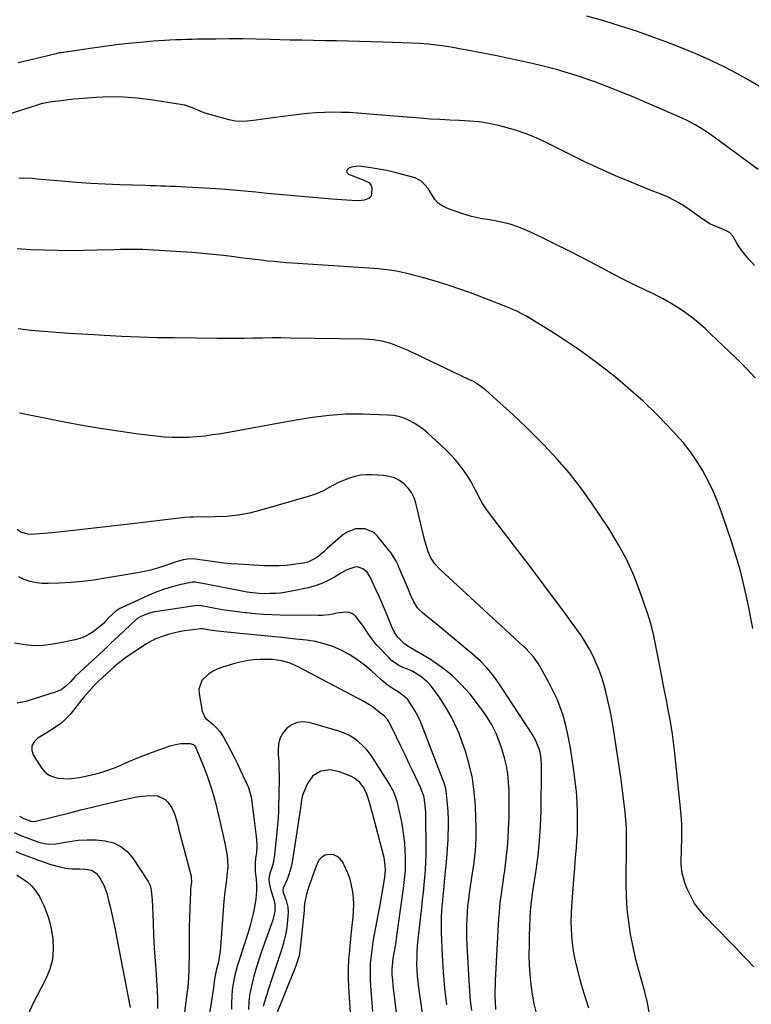
# Model space of a CAD drawing. Units: inches. Extents: x 1942544 to 1947846, y 437634 to 442962.
# Drawn here: x 1947142 to 1947514, y 441131 to 441631 of the extents above; entities that cross this region are included whole.
import ezdxf

# ---------------------------------------------------------------- set-up
doc = ezdxf.new("R2010")
doc.units = ezdxf.units.IN
doc.header["$MEASUREMENT"] = 0
doc.layers.add('7', color=7, linetype='Continuous')
doc.layers.add('8', color=7, linetype='Continuous')

msp = doc.modelspace()

# ---------------------------------------------------------------- linework, layer by layer
at = {"layer": '7', "color": 18}
for points in [[(1947517.88, 441555.06, 1778), (1947496.12, 441571.15, 1778), (1947492.09, 441574, 1778), (1947490.03, 441575.34, 1778), (1947485.82, 441577.9, 1778), (1947481.46, 441580.17, 1778), (1947479.23, 441581.2, 1778), (1947460.06, 441589.56, 1778), (1947453.72, 441592.26, 1778), (1947447.36, 441594.88, 1778), (1947440.94, 441597.38, 1778), (1947434.5, 441599.8, 1778), (1947433.6, 441600.12, 1778), (1947427.55, 441602.22, 1778), (1947421.46, 441604.18, 1778), (1947415.3, 441605.94, 1778), (1947409.11, 441607.57, 1778), (1947402.87, 441609.05, 1778), (1947396.62, 441610.47, 1778), (1947390.35, 441611.81, 1778), (1947384.07, 441613.08, 1778), (1947375.01, 441614.85, 1778), (1947370.86, 441615.64, 1778), (1947366.71, 441616.4, 1778), (1947362.54, 441617.1, 1778), (1947358.37, 441617.77, 1778), (1947354.19, 441618.35, 1778), (1947350, 441618.83, 1778), (1947345.8, 441619.15, 1778), (1947341.58, 441619.38, 1778), (1947326.88, 441619.92, 1778), (1947320.99, 441620.11, 1778), (1947315.11, 441620.28, 1778), (1947309.22, 441620.4, 1778), (1947303.33, 441620.5, 1778), (1947297.44, 441620.58, 1778), (1947291.55, 441620.69, 1778), (1947285.66, 441620.82, 1778), (1947279.77, 441620.98, 1778), (1947269.35, 441621.27, 1778), (1947262.49, 441621.43, 1778), (1947255.63, 441621.52, 1778), (1947248.76, 441621.53, 1778), (1947241.9, 441621.48, 1778), (1947232.65, 441621.35, 1778), (1947229.83, 441621.3, 1778), (1947227.01, 441621.24, 1778), (1947224.19, 441621.15, 1778), (1947221.37, 441621.05, 1778), (1947218.55, 441620.92, 1778), (1947215.73, 441620.76, 1778), (1947212.92, 441620.56, 1778), (1947210.1, 441620.33, 1778), (1947203.52, 441619.75, 1778), (1947197.42, 441619.16, 1778), (1947191.34, 441618.5, 1778), (1947185.26, 441617.74, 1778), (1947179.19, 441616.9, 1778), (1947163.15, 441614.54, 1778), (1947162.83, 441614.49, 1778), (1947162.19, 441614.38, 1778), (1947160.94, 441614.1, 1778), (1947160.62, 441614.03, 1778), (1947147.93, 441610.95, 1778), (1947141.26, 441609.44, 1778)], [(1947516.02, 441506.28, 1776), (1947513.43, 441509.15, 1776), (1947511.21, 441511.72, 1776), (1947509.85, 441513.41, 1776), (1947507.4, 441516.98, 1776), (1947505.18, 441521.01, 1776), (1947503.35, 441523.07, 1776), (1947499.04, 441525.09, 1776), (1947495.18, 441526.66, 1776), (1947493.37, 441527.55, 1776), (1947489.94, 441529.68, 1776), (1947482.11, 441535.25, 1776), (1947478.78, 441537.44, 1776), (1947475.34, 441539.44, 1776), (1947471.77, 441541.17, 1776), (1947468.09, 441542.73, 1776), (1947464.36, 441544.17, 1776), (1947460.63, 441545.63, 1776), (1947456.92, 441547.14, 1776), (1947453.22, 441548.68, 1776), (1947445.38, 441551.98, 1776), (1947437.81, 441555.29, 1776), (1947430.3, 441558.72, 1776), (1947422.88, 441562.34, 1776), (1947415.53, 441566.08, 1776), (1947411.8, 441568.04, 1776), (1947406.11, 441570.76, 1776), (1947400.32, 441573.18, 1776), (1947394.37, 441575.17, 1776), (1947388.3, 441576.87, 1776), (1947385.76, 441577.48, 1776), (1947380.86, 441578.49, 1776), (1947375.93, 441579.3, 1776), (1947370.97, 441579.79, 1776), (1947365.97, 441580.08, 1776), (1947360.96, 441580.26, 1776), (1947355.95, 441580.49, 1776), (1947350.94, 441580.8, 1776), (1947345.94, 441581.18, 1776), (1947330.45, 441582.47, 1776), (1947326.33, 441582.81, 1776), (1947322.21, 441583.14, 1776), (1947318.09, 441583.47, 1776), (1947313.98, 441583.8, 1776), (1947309.86, 441584.05, 1776), (1947305.73, 441584.2, 1776), (1947301.61, 441584.21, 1776), (1947297.15, 441584.11, 1776), (1947292.86, 441583.88, 1776), (1947288.57, 441583.57, 1776), (1947284.3, 441583.14, 1776), (1947280.04, 441582.62, 1776), (1947267.05, 441580.87, 1776), (1947264.74, 441580.56, 1776), (1947262.42, 441580.26, 1776), (1947257.79, 441579.7, 1776), (1947253.19, 441579.6, 1776), (1947250.92, 441579.9, 1776), (1947248.65, 441580.37, 1776), (1947240, 441582.68, 1776), (1947235.95, 441583.98, 1776), (1947233.98, 441584.78, 1776), (1947230.1, 441586.5, 1776), (1947226.07, 441587.77, 1776), (1947223.99, 441588.2, 1776), (1947208.87, 441590.6, 1776), (1947201.92, 441591.46, 1776), (1947194.97, 441591.99, 1776), (1947187.99, 441592.03, 1776), (1947181, 441591.74, 1776), (1947172.23, 441591.08, 1776), (1947169.61, 441590.85, 1776), (1947167, 441590.6, 1776), (1947164.4, 441590.29, 1776), (1947161.8, 441589.96, 1776), (1947158.51, 441589.5, 1776), (1947153.78, 441588.64, 1776), (1947151.92, 441588.15, 1776), (1947151, 441587.88, 1776), (1947136.1, 441583.15, 1776)], [(1947516.36, 441449.24, 1774), (1947511.61, 441454.29, 1774), (1947506.71, 441459.19, 1774), (1947493.72, 441471.66, 1774), (1947491.05, 441474.13, 1774), (1947488.33, 441476.52, 1774), (1947485.52, 441478.82, 1774), (1947482.65, 441481.05, 1774), (1947479.64, 441483.2, 1774), (1947476.68, 441485.18, 1774), (1947473.65, 441487.02, 1774), (1947469.54, 441489.31, 1774), (1947466.89, 441490.7, 1774), (1947464.22, 441492.04, 1774), (1947461.53, 441493.33, 1774), (1947458.82, 441494.58, 1774), (1947456.1, 441495.83, 1774), (1947453.41, 441497.11, 1774), (1947450.74, 441498.45, 1774), (1947448.09, 441499.83, 1774), (1947435.29, 441506.66, 1774), (1947428.23, 441510.37, 1774), (1947421.14, 441514.01, 1774), (1947414, 441517.57, 1774), (1947406.83, 441521.06, 1774), (1947401.76, 441523.49, 1774), (1947397.03, 441525.49, 1774), (1947392.21, 441527.19, 1774), (1947387.25, 441528.43, 1774), (1947382.2, 441529.36, 1774), (1947381.23, 441529.49, 1774), (1947376.64, 441530.28, 1774), (1947372.09, 441531.27, 1774), (1947367.63, 441532.57, 1774), (1947363.22, 441534.07, 1774), (1947359.47, 441535.49, 1774), (1947357.17, 441536.66, 1774), (1947355.1, 441538.1, 1774), (1947353.4, 441539.95, 1774), (1947351.93, 441542.07, 1774), (1947349.97, 441545.53, 1774), (1947346.84, 441548.96, 1774), (1947343.31, 441550.85, 1774), (1947336.98, 441552.61, 1774), (1947332.95, 441553.64, 1774), (1947328.91, 441554.57, 1774), (1947324.83, 441555.35, 1774), (1947320.73, 441556.03, 1774), (1947316.01, 441556.71, 1774), (1947314.28, 441556.8, 1774), (1947310.93, 441556.28, 1774), (1947309.32, 441555.67, 1774), (1947308.69, 441554.93, 1774), (1947308.44, 441554.2, 1774), (1947308.75, 441553.5, 1774), (1947309.43, 441552.81, 1774), (1947311.37, 441552.04, 1774), (1947313.69, 441551.13, 1774), (1947316.01, 441550.24, 1774), (1947319.76, 441548.46, 1774), (1947320.83, 441547.35, 1774), (1947321.39, 441545.92, 1774), (1947321.22, 441542.06, 1774), (1947320.69, 441541.08, 1774), (1947319.83, 441540.37, 1774), (1947317.45, 441539.55, 1774), (1947314.81, 441539.27, 1774), (1947311.08, 441539.39, 1774), (1947308.55, 441539.53, 1774), (1947306.01, 441539.69, 1774), (1947303.48, 441539.87, 1774), (1947300.95, 441540.08, 1774), (1947279.72, 441541.93, 1774), (1947273.91, 441542.45, 1774), (1947268.1, 441542.98, 1774), (1947262.3, 441543.54, 1774), (1947256.5, 441544.12, 1774), (1947250.69, 441544.66, 1774), (1947244.88, 441545.14, 1774), (1947239.07, 441545.53, 1774), (1947233.25, 441545.87, 1774), (1947226.64, 441546.19, 1774), (1947224.06, 441546.32, 1774), (1947221.48, 441546.43, 1774), (1947218.9, 441546.53, 1774), (1947216.32, 441546.62, 1774), (1947213.74, 441546.7, 1774), (1947211.17, 441546.78, 1774), (1947208.59, 441546.86, 1774), (1947206.01, 441546.94, 1774), (1947193.1, 441547.34, 1774), (1947185.67, 441547.64, 1774), (1947178.24, 441548.03, 1774), (1947170.83, 441548.55, 1774), (1947163.41, 441549.16, 1774), (1947150.93, 441550.3, 1774), (1947148.6, 441550.51, 1774), (1947143.94, 441550.77, 1774), (1947141.61, 441550.58, 1774)], [(1947515.15, 441321.68, 1772), (1947514.33, 441326.24, 1772), (1947513.46, 441330.8, 1772), (1947512.31, 441336.45, 1772), (1947510.67, 441343.78, 1772), (1947508.86, 441351.07, 1772), (1947506.76, 441358.28, 1772), (1947504.48, 441365.44, 1772), (1947499.23, 441380.92, 1772), (1947497.22, 441386.33, 1772), (1947495, 441391.66, 1772), (1947492.47, 441396.84, 1772), (1947489.73, 441401.93, 1772), (1947486.68, 441406.83, 1772), (1947483.42, 441411.58, 1772), (1947479.84, 441416.09, 1772), (1947476.06, 441420.45, 1772), (1947471.99, 441424.83, 1772), (1947465.87, 441431.12, 1772), (1947459.58, 441437.22, 1772), (1947453.02, 441443.02, 1772), (1947446.28, 441448.64, 1772), (1947440.7, 441453.08, 1772), (1947433.84, 441458.34, 1772), (1947426.85, 441463.42, 1772), (1947419.67, 441468.24, 1772), (1947412.37, 441472.87, 1772), (1947399.6, 441480.65, 1772), (1947397.56, 441481.83, 1772), (1947395.47, 441482.91, 1772), (1947392.24, 441484.36, 1772), (1947391.15, 441484.79, 1772), (1947372.96, 441491.84, 1772), (1947366.56, 441494.19, 1772), (1947360.12, 441496.39, 1772), (1947353.61, 441498.37, 1772), (1947347.04, 441500.19, 1772), (1947338.41, 441502.43, 1772), (1947333.81, 441503.46, 1772), (1947329.16, 441504.18, 1772), (1947324.46, 441504.68, 1772), (1947319.76, 441505.05, 1772), (1947280.86, 441507.51, 1772), (1947277.71, 441507.73, 1772), (1947274.56, 441507.99, 1772), (1947271.42, 441508.28, 1772), (1947268.28, 441508.61, 1772), (1947265.14, 441508.97, 1772), (1947262.01, 441509.33, 1772), (1947258.88, 441509.72, 1772), (1947255.74, 441510.12, 1772), (1947251.26, 441510.7, 1772), (1947245.89, 441511.34, 1772), (1947240.51, 441511.93, 1772), (1947235.11, 441512.42, 1772), (1947229.72, 441512.85, 1772), (1947213.26, 441514, 1772), (1947210.42, 441514.18, 1772), (1947207.58, 441514.31, 1772), (1947204.74, 441514.4, 1772), (1947201.9, 441514.44, 1772), (1947199.06, 441514.45, 1772), (1947196.22, 441514.43, 1772), (1947193.38, 441514.38, 1772), (1947190.54, 441514.31, 1772), (1947181.51, 441514.04, 1772), (1947174.73, 441513.9, 1772), (1947167.95, 441513.84, 1772), (1947161.17, 441513.91, 1772), (1947154.38, 441514.06, 1772), (1947147.61, 441514.35, 1772), (1947140.84, 441514.75, 1772)], [(1947462.63, 441125.81, 1768), (1947461.58, 441131.4, 1768), (1947460.25, 441136.94, 1768), (1947458.73, 441142.44, 1768), (1947457.17, 441147.93, 1768), (1947455.72, 441153.45, 1768), (1947454.46, 441159.01, 1768), (1947453.32, 441164.6, 1768), (1947453.02, 441166.21, 1768), (1947452.01, 441172.64, 1768), (1947451.25, 441179.1, 1768), (1947450.87, 441185.59, 1768), (1947450.74, 441192.1, 1768), (1947450.91, 441212.43, 1768), (1947450.93, 441214.96, 1768), (1947450.95, 441217.49, 1768), (1947450.91, 441220.01, 1768), (1947450.73, 441222.53, 1768), (1947450.18, 441228.34, 1768), (1947449.75, 441232.49, 1768), (1947449.28, 441236.64, 1768), (1947448.74, 441240.79, 1768), (1947448.16, 441244.92, 1768), (1947444.51, 441269.55, 1768), (1947443.64, 441274.8, 1768), (1947442.64, 441280.02, 1768), (1947441.47, 441285.21, 1768), (1947440.18, 441290.37, 1768), (1947439.47, 441293.01, 1768), (1947438.33, 441296.79, 1768), (1947437.05, 441300.52, 1768), (1947435.55, 441304.17, 1768), (1947433.91, 441307.76, 1768), (1947432.07, 441311.26, 1768), (1947430.11, 441314.69, 1768), (1947427.97, 441318, 1768), (1947425.71, 441321.25, 1768), (1947417.99, 441331.72, 1768), (1947411.75, 441340.13, 1768), (1947405.48, 441348.51, 1768), (1947399.15, 441356.84, 1768), (1947392.78, 441365.15, 1768), (1947381.11, 441380.26, 1768), (1947379.3, 441382.78, 1768), (1947377.6, 441385.37, 1768), (1947376.08, 441388.06, 1768), (1947374.67, 441390.83, 1768), (1947373.28, 441393.61, 1768), (1947371.8, 441396.33, 1768), (1947370.19, 441398.98, 1768), (1947368.04, 441402.23, 1768), (1947365.95, 441405.03, 1768), (1947363.75, 441407.74, 1768), (1947361.37, 441410.28, 1768), (1947358.87, 441412.72, 1768), (1947349.75, 441421.05, 1768), (1947347.55, 441422.9, 1768), (1947345.26, 441424.62, 1768), (1947342.84, 441426.14, 1768), (1947340.32, 441427.53, 1768), (1947337.7, 441428.64, 1768), (1947335.01, 441429.51, 1768), (1947332.23, 441430.02, 1768), (1947329.39, 441430.3, 1768), (1947316.5, 441430.7, 1768), (1947312.24, 441430.75, 1768), (1947308, 441430.67, 1768), (1947303.76, 441430.42, 1768), (1947299.52, 441430.04, 1768), (1947295.3, 441429.53, 1768), (1947291.08, 441428.97, 1768), (1947286.87, 441428.32, 1768), (1947282.68, 441427.62, 1768), (1947244.56, 441420.81, 1768), (1947240.44, 441420.16, 1768), (1947236.32, 441419.61, 1768), (1947232.18, 441419.21, 1768), (1947228.02, 441418.92, 1768), (1947223.86, 441418.82, 1768), (1947219.71, 441418.86, 1768), (1947215.57, 441419.12, 1768), (1947211.43, 441419.53, 1768), (1947201.34, 441420.79, 1768), (1947192.18, 441422.04, 1768), (1947183.04, 441423.42, 1768), (1947173.93, 441425.01, 1768), (1947164.85, 441426.72, 1768), (1947141.96, 441431.31, 1768)], [(1947431.66, 441128.63, 1766), (1947430.15, 441133.45, 1766), (1947428.7, 441138.3, 1766), (1947427.36, 441143.17, 1766), (1947426.09, 441148.07, 1766), (1947425.48, 441150.52, 1766), (1947424.66, 441154.22, 1766), (1947423.97, 441157.94, 1766), (1947423.46, 441161.69, 1766), (1947423.08, 441165.46, 1766), (1947422.88, 441169.24, 1766), (1947422.79, 441173.03, 1766), (1947422.88, 441176.81, 1766), (1947423.07, 441180.59, 1766), (1947424.26, 441196.42, 1766), (1947424.53, 441199.91, 1766), (1947424.81, 441203.39, 1766), (1947425.11, 441206.88, 1766), (1947425.43, 441210.36, 1766), (1947425.69, 441213.84, 1766), (1947425.89, 441217.33, 1766), (1947425.97, 441220.82, 1766), (1947425.97, 441224.31, 1766), (1947425.92, 441228.08, 1766), (1947425.73, 441233.45, 1766), (1947425.39, 441238.81, 1766), (1947424.84, 441244.15, 1766), (1947424.15, 441249.48, 1766), (1947422.57, 441259.96, 1766), (1947421.8, 441264.39, 1766), (1947420.91, 441268.79, 1766), (1947419.83, 441273.15, 1766), (1947418.62, 441277.48, 1766), (1947417.17, 441281.72, 1766), (1947415.55, 441285.9, 1766), (1947413.66, 441289.95, 1766), (1947411.58, 441293.93, 1766), (1947406.06, 441303.71, 1766), (1947405.29, 441304.98, 1766), (1947403.54, 441307.37, 1766), (1947401.56, 441309.59, 1766), (1947399.45, 441311.69, 1766), (1947398.37, 441312.72, 1766), (1947356.02, 441351.8, 1766), (1947353.58, 441354.44, 1766), (1947351.58, 441357.43, 1766), (1947350.03, 441360.69, 1766), (1947348.91, 441364.12, 1766), (1947347.99, 441367.73, 1766), (1947347.09, 441371.29, 1766), (1947346.21, 441374.86, 1766), (1947345.35, 441378.44, 1766), (1947344.51, 441382.02, 1766), (1947343.71, 441385.5, 1766), (1947342.77, 441388.27, 1766), (1947341.53, 441390.86, 1766), (1947339.81, 441393.17, 1766), (1947337.77, 441395.28, 1766), (1947335.37, 441396.95, 1766), (1947332.83, 441398.28, 1766), (1947330.07, 441399.1, 1766), (1947327.18, 441399.57, 1766), (1947321.53, 441399.92, 1766), (1947318.56, 441399.92, 1766), (1947315.62, 441399.68, 1766), (1947312.73, 441399.07, 1766), (1947309.88, 441398.23, 1766), (1947306.93, 441397.07, 1766), (1947304.34, 441395.94, 1766), (1947301.81, 441394.67, 1766), (1947299.31, 441393.32, 1766), (1947296.81, 441392, 1766), (1947294.26, 441390.8, 1766), (1947291.63, 441389.78, 1766), (1947288.94, 441388.9, 1766), (1947264.77, 441381.87, 1766), (1947259.01, 441380.45, 1766), (1947253.21, 441379.36, 1766), (1947247.33, 441378.75, 1766), (1947241.41, 441378.46, 1766), (1947230.59, 441378.39, 1766), (1947230.04, 441378.39, 1766), (1947228.95, 441378.37, 1766), (1947226.22, 441378.21, 1766), (1947199.39, 441375, 1766), (1947191.9, 441374.11, 1766), (1947184.41, 441373.24, 1766), (1947176.91, 441372.4, 1766), (1947169.42, 441371.58, 1766), (1947158.69, 441370.42, 1766), (1947154.42, 441370.01, 1766), (1947150.14, 441369.71, 1766), (1947147.02, 441369.59, 1766), (1947142.68, 441370.76, 1766), (1947140.84, 441372.03, 1766)], [(1947405.05, 441126.13, 1764), (1947403.94, 441130.99, 1764), (1947403, 441135.87, 1764), (1947402.34, 441140.8, 1764), (1947401.86, 441145.76, 1764), (1947401.6, 441150.74, 1764), (1947401.45, 441155.73, 1764), (1947401.46, 441160.71, 1764), (1947401.58, 441165.7, 1764), (1947402.09, 441178.42, 1764), (1947402.14, 441179.36, 1764), (1947402.57, 441183.08, 1764), (1947402.84, 441184.93, 1764), (1947402.98, 441185.85, 1764), (1947404.95, 441198.88, 1764), (1947405.92, 441206.33, 1764), (1947406.69, 441213.8, 1764), (1947407.15, 441221.29, 1764), (1947407.4, 441228.8, 1764), (1947407.67, 441250.42, 1764), (1947407.64, 441253.05, 1764), (1947407.3, 441256.97, 1764), (1947406.76, 441259.52, 1764), (1947406.02, 441261.81, 1764), (1947404.43, 441265.42, 1764), (1947403.65, 441266.79, 1764), (1947403.23, 441267.46, 1764), (1947386.48, 441293.18, 1764), (1947383.39, 441297.47, 1764), (1947380.06, 441301.55, 1764), (1947376.37, 441305.3, 1764), (1947372.44, 441308.83, 1764), (1947368.32, 441312.21, 1764), (1947364.21, 441315.59, 1764), (1947360.11, 441318.97, 1764), (1947356.01, 441322.36, 1764), (1947347.04, 441329.79, 1764), (1947345.75, 441331.01, 1764), (1947344.57, 441332.33, 1764), (1947342.69, 441335.33, 1764), (1947341.16, 441338.59, 1764), (1947339.72, 441341.9, 1764), (1947335.12, 441352.96, 1764), (1947334.67, 441353.99, 1764), (1947333.69, 441356.01, 1764), (1947331.33, 441359.83, 1764), (1947330.65, 441360.72, 1764), (1947324.05, 441368.85, 1764), (1947322.25, 441370.52, 1764), (1947318, 441372.47, 1764), (1947313.06, 441372.41, 1764), (1947308.5, 441370.62, 1764), (1947306.43, 441369.17, 1764), (1947298.63, 441362.39, 1764), (1947296.83, 441360.81, 1764), (1947293.21, 441357.71, 1764), (1947288.78, 441355.5, 1764), (1947286.37, 441354.95, 1764), (1947281.49, 441354.27, 1764), (1947277.8, 441353.87, 1764), (1947274.11, 441353.61, 1764), (1947270.41, 441353.57, 1764), (1947266.71, 441353.67, 1764), (1947253.27, 441354.45, 1764), (1947249.64, 441354.71, 1764), (1947246.02, 441355.04, 1764), (1947242.42, 441355.46, 1764), (1947238.82, 441355.95, 1764), (1947233.71, 441356.72, 1764), (1947231.62, 441356.99, 1764), (1947228.48, 441357.16, 1764), (1947225.33, 441356.75, 1764), (1947221.21, 441355.52, 1764), (1947215.96, 441353.67, 1764), (1947212.3, 441352.49, 1764), (1947208.6, 441351.43, 1764), (1947204.85, 441350.57, 1764), (1947201.07, 441349.83, 1764), (1947185.73, 441347.27, 1764), (1947179.87, 441346.4, 1764), (1947174, 441345.68, 1764), (1947168.1, 441345.19, 1764), (1947162.19, 441344.85, 1764), (1947156.61, 441344.63, 1764), (1947153.5, 441344.7, 1764), (1947150.44, 441345.02, 1764), (1947147.44, 441345.7, 1764), (1947144.48, 441346.64, 1764), (1947141.68, 441347.95, 1764)], [(1947384.33, 441128.09, 1762), (1947384.19, 441131.91, 1762), (1947384.14, 441134.65, 1762), (1947384.14, 441137.39, 1762), (1947384.21, 441140.12, 1762), (1947384.32, 441142.86, 1762), (1947386.01, 441174.34, 1762), (1947386.22, 441177.41, 1762), (1947386.47, 441180.47, 1762), (1947386.81, 441183.53, 1762), (1947387.21, 441186.59, 1762), (1947387.64, 441189.64, 1762), (1947388.07, 441192.69, 1762), (1947388.5, 441195.74, 1762), (1947388.93, 441198.79, 1762), (1947389.34, 441201.65, 1762), (1947389.9, 441206.14, 1762), (1947390.37, 441210.64, 1762), (1947390.7, 441215.15, 1762), (1947390.94, 441219.67, 1762), (1947391.18, 441226.22, 1762), (1947391.27, 441230.53, 1762), (1947391.28, 441234.84, 1762), (1947391.16, 441239.14, 1762), (1947390.94, 441243.45, 1762), (1947390.94, 441243.59, 1762), (1947390.49, 441247.79, 1762), (1947389.83, 441251.95, 1762), (1947388.85, 441256.04, 1762), (1947387.64, 441260.08, 1762), (1947386.59, 441263.13, 1762), (1947385.68, 441265.6, 1762), (1947384.69, 441268.02, 1762), (1947383.58, 441270.4, 1762), (1947382.38, 441272.74, 1762), (1947381.07, 441275.01, 1762), (1947379.69, 441277.24, 1762), (1947378.19, 441279.39, 1762), (1947376.62, 441281.5, 1762), (1947371.28, 441288.29, 1762), (1947366.83, 441293.34, 1762), (1947362.06, 441298.02, 1762), (1947356.8, 441302.15, 1762), (1947351.22, 441305.91, 1762), (1947341.01, 441311.99, 1762), (1947338.1, 441313.75, 1762), (1947334.7, 441317.16, 1762), (1947332.93, 441319.79, 1762), (1947331.52, 441322.63, 1762), (1947329.76, 441326.9, 1762), (1947328.26, 441330.5, 1762), (1947326.72, 441334.08, 1762), (1947325.15, 441337.66, 1762), (1947323.56, 441341.22, 1762), (1947320.51, 441347.93, 1762), (1947318.94, 441350.34, 1762), (1947316.72, 441352.17, 1762), (1947314.1, 441353.04, 1762), (1947312.74, 441352.99, 1762), (1947308.55, 441351.54, 1762), (1947305.91, 441350.1, 1762), (1947302.26, 441347.84, 1762), (1947299.09, 441346.09, 1762), (1947295.82, 441344.57, 1762), (1947292.41, 441343.4, 1762), (1947288.9, 441342.46, 1762), (1947280.54, 441340.68, 1762), (1947277.8, 441340.18, 1762), (1947275.04, 441339.79, 1762), (1947272.26, 441339.58, 1762), (1947269.47, 441339.48, 1762), (1947267.01, 441339.46, 1762), (1947263.88, 441339.54, 1762), (1947260.76, 441339.83, 1762), (1947257.65, 441340.27, 1762), (1947256.1, 441340.54, 1762), (1947254.56, 441340.83, 1762), (1947234.27, 441344.88, 1762), (1947231.3, 441345.26, 1762), (1947229.81, 441345.23, 1762), (1947229.07, 441345.14, 1762), (1947228.34, 441345.01, 1762), (1947222.71, 441343.74, 1762), (1947219.21, 441342.84, 1762), (1947215.74, 441341.79, 1762), (1947212.35, 441340.54, 1762), (1947209.01, 441339.15, 1762), (1947194.22, 441332.47, 1762), (1947193.14, 441331.92, 1762), (1947191.09, 441330.61, 1762), (1947187.48, 441327.34, 1762), (1947185.92, 441325.65, 1762), (1947184.7, 441324.38, 1762), (1947182.1, 441322.03, 1762), (1947179.45, 441320, 1762), (1947177.33, 441318.64, 1762), (1947175.12, 441317.48, 1762), (1947172.77, 441316.62, 1762), (1947170.34, 441315.96, 1762), (1947161.96, 441314.27, 1762), (1947158.02, 441313.58, 1762), (1947154.06, 441313.12, 1762), (1947150.08, 441313, 1762), (1947146.12, 441313.36, 1762), (1947139.44, 441314.36, 1762)], [(1947359.5, 441130.35, 1758), (1947358.5, 441138.76, 1758), (1947357.79, 441147.2, 1758), (1947357.28, 441155.66, 1758), (1947356.77, 441167.26, 1758), (1947356.7, 441169.93, 1758), (1947356.69, 441172.61, 1758), (1947356.78, 441175.28, 1758), (1947356.93, 441177.96, 1758), (1947357.15, 441180.63, 1758), (1947357.38, 441183.3, 1758), (1947357.63, 441185.96, 1758), (1947357.89, 441188.63, 1758), (1947358.54, 441194.93, 1758), (1947359.02, 441199.87, 1758), (1947359.44, 441204.81, 1758), (1947359.79, 441209.76, 1758), (1947360.09, 441214.71, 1758), (1947360.19, 441216.66, 1758), (1947360.31, 441220.64, 1758), (1947360.31, 441224.61, 1758), (1947360.14, 441228.58, 1758), (1947359.86, 441232.55, 1758), (1947359.37, 441237.71, 1758), (1947358.92, 441240.45, 1758), (1947358.11, 441243.1, 1758), (1947346.95, 441272.3, 1758), (1947345.89, 441274.82, 1758), (1947344.73, 441277.27, 1758), (1947343.42, 441279.65, 1758), (1947341.99, 441281.98, 1758), (1947339.44, 441285.78, 1758), (1947336.12, 441288.55, 1758), (1947334.64, 441289.49, 1758), (1947332.6, 441290.75, 1758), (1947329.18, 441293.08, 1758), (1947325.99, 441295.72, 1758), (1947320.89, 441300.36, 1758), (1947317.35, 441303.32, 1758), (1947313.65, 441306.07, 1758), (1947309.75, 441308.5, 1758), (1947305.69, 441310.72, 1758), (1947301.46, 441312.54, 1758), (1947297.14, 441314.04, 1758), (1947292.68, 441315.07, 1758), (1947288.13, 441315.8, 1758), (1947282.59, 441316.37, 1758), (1947275.53, 441317.11, 1758), (1947268.47, 441317.83, 1758), (1947261.41, 441318.56, 1758), (1947254.35, 441319.27, 1758), (1947242.79, 441320.44, 1758), (1947240.23, 441320.74, 1758), (1947237.67, 441321.13, 1758), (1947235.27, 441321.53, 1758), (1947234.53, 441321.57, 1758), (1947234.23, 441321.55, 1758), (1947228.86, 441320.94, 1758), (1947226.04, 441320.54, 1758), (1947223.24, 441320.05, 1758), (1947220.46, 441319.42, 1758), (1947217.71, 441318.7, 1758), (1947213.63, 441317.39, 1758), (1947211.11, 441316.36, 1758), (1947208.68, 441315.12, 1758), (1947206.33, 441313.72, 1758), (1947199.03, 441308.94, 1758), (1947196.71, 441307.35, 1758), (1947194.45, 441305.7, 1758), (1947192.25, 441303.95, 1758), (1947190.1, 441302.14, 1758), (1947188.3, 441300.55, 1758), (1947185.89, 441298.41, 1758), (1947182.33, 441295.14, 1758), (1947180.08, 441292.85, 1758), (1947177.42, 441289.87, 1758), (1947175.01, 441287.01, 1758), (1947173.82, 441285.57, 1758), (1947167.74, 441278.06, 1758), (1947164.59, 441274.74, 1758), (1947162.82, 441273.29, 1758), (1947159, 441270.7, 1758), (1947155.06, 441268.27, 1758), (1947151.32, 441266.07, 1758), (1947149.44, 441264.15, 1758), (1947148.33, 441262.05, 1758), (1947148.37, 441259.68, 1758), (1947149.17, 441257.12, 1758), (1947153.15, 441250.94, 1758), (1947154.85, 441248.95, 1758), (1947156.8, 441247.33, 1758), (1947159.1, 441246.28, 1758), (1947161.63, 441245.61, 1758), (1947164.37, 441245.41, 1758), (1947167.1, 441245.39, 1758), (1947169.82, 441245.64, 1758), (1947172.53, 441246.07, 1758), (1947178.04, 441247.23, 1758), (1947181.62, 441248.07, 1758), (1947183.4, 441248.56, 1758), (1947186.91, 441249.67, 1758), (1947190.36, 441250.96, 1758), (1947192.06, 441251.66, 1758), (1947197.63, 441254.09, 1758), (1947201.65, 441255.79, 1758), (1947205.7, 441257.43, 1758), (1947209.78, 441258.96, 1758), (1947213.88, 441260.44, 1758), (1947218.53, 441262.05, 1758), (1947222.18, 441262.99, 1758), (1947224.05, 441263.22, 1758), (1947228.71, 441263.35, 1758), (1947230.58, 441262.73, 1758), (1947231.31, 441262.02, 1758), (1947231.59, 441261.59, 1758), (1947231.82, 441261.14, 1758), (1947234.85, 441253.86, 1758), (1947236.23, 441250.38, 1758), (1947237.54, 441246.88, 1758), (1947238.73, 441243.34, 1758), (1947239.84, 441239.77, 1758), (1947240.87, 441236.17, 1758), (1947241.86, 441232.56, 1758), (1947242.78, 441228.93, 1758), (1947243.66, 441225.3, 1758), (1947245.4, 441217.84, 1758), (1947246.4, 441213.22, 1758), (1947246.84, 441210.9, 1758), (1947247.66, 441206.1, 1758), (1947247.93, 441203.9, 1758), (1947248.01, 441200.58, 1758), (1947247.59, 441196.16, 1758), (1947247.3, 441193.96, 1758), (1947247.15, 441192.86, 1758), (1947246.82, 441190.28, 1758), (1947246.53, 441187.88, 1758), (1947246.03, 441183.08, 1758), (1947245.83, 441180.68, 1758), (1947244.05, 441157.59, 1758), (1947243.86, 441155.8, 1758), (1947243.26, 441152.26, 1758), (1947242.17, 441147.88, 1758), (1947241.42, 441144.42, 1758), (1947240.99, 441140.75, 1758), (1947240.77, 441138.9, 1758), (1947240.63, 441137.97, 1758), (1947236.28, 441110.76, 1758)], [(1947350.03, 441106.37, 1756), (1947345.21, 441139, 1756), (1947344.82, 441142.06, 1756), (1947344.52, 441145.13, 1756), (1947344.35, 441148.21, 1756), (1947344.27, 441151.3, 1756), (1947344.3, 441154.38, 1756), (1947344.41, 441157.47, 1756), (1947344.63, 441160.54, 1756), (1947344.92, 441163.62, 1756), (1947346.74, 441179.89, 1756), (1947347.15, 441183.71, 1756), (1947347.55, 441187.54, 1756), (1947347.93, 441191.37, 1756), (1947348.29, 441195.2, 1756), (1947348.58, 441199.04, 1756), (1947348.8, 441202.88, 1756), (1947348.9, 441206.72, 1756), (1947348.93, 441210.57, 1756), (1947348.81, 441226.36, 1756), (1947348.75, 441228.16, 1756), (1947348.46, 441231.72, 1756), (1947347.88, 441235.77, 1756), (1947347.62, 441237.03, 1756), (1947346.5, 441240.04, 1756), (1947346.23, 441240.63, 1756), (1947342.51, 441248.47, 1756), (1947340.36, 441252.98, 1756), (1947338.21, 441257.47, 1756), (1947336.04, 441261.97, 1756), (1947333.87, 441266.45, 1756), (1947330.1, 441274.2, 1756), (1947329.35, 441275.47, 1756), (1947327.84, 441277.15, 1756), (1947325.12, 441279.27, 1756), (1947321.47, 441282.05, 1756), (1947318.91, 441283.7, 1756), (1947317.57, 441284.45, 1756), (1947283.91, 441302.22, 1756), (1947279.77, 441304.05, 1756), (1947275.42, 441305.27, 1756), (1947270.93, 441305.94, 1756), (1947268.66, 441306.07, 1756), (1947264.57, 441306.06, 1756), (1947261.39, 441305.86, 1756), (1947258.25, 441305.5, 1756), (1947255.14, 441304.89, 1756), (1947252.06, 441304.11, 1756), (1947245.28, 441302.09, 1756), (1947242.87, 441301.2, 1756), (1947240.57, 441300.11, 1756), (1947238.43, 441298.72, 1756), (1947234.87, 441295.27, 1756), (1947233.36, 441290.97, 1756), (1947233.39, 441288.55, 1756), (1947234.91, 441279.65, 1756), (1947236.55, 441276.34, 1756), (1947238.52, 441274.67, 1756), (1947240.53, 441272.97, 1756), (1947241.95, 441271.64, 1756), (1947244.1, 441269.22, 1756), (1947245.85, 441266.5, 1756), (1947247.82, 441262.85, 1756), (1947249.55, 441259.57, 1756), (1947251.24, 441256.28, 1756), (1947252.88, 441252.96, 1756), (1947254.49, 441249.62, 1756), (1947258.09, 441242, 1756), (1947258.58, 441240.86, 1756), (1947259.88, 441236.06, 1756), (1947260.29, 441233.59, 1756), (1947260.46, 441232.35, 1756), (1947262.53, 441215.95, 1756), (1947262.68, 441214.39, 1756), (1947262.79, 441211.26, 1756), (1947262.62, 441207.63, 1756), (1947262.19, 441204.98, 1756), (1947261.87, 441202.41, 1756), (1947261.93, 441198.31, 1756), (1947262.41, 441194.13, 1756), (1947262.63, 441191.85, 1756), (1947262.6, 441188.43, 1756), (1947262.22, 441184.27, 1756), (1947261.59, 441180.01, 1756), (1947260.94, 441176.77, 1756), (1947260.33, 441174.11, 1756), (1947259.65, 441171.47, 1756), (1947258.89, 441168.85, 1756), (1947258.08, 441166.25, 1756), (1947253.74, 441153.16, 1756), (1947252.95, 441150.62, 1756), (1947252.22, 441148.06, 1756), (1947251.59, 441145.48, 1756), (1947251.01, 441142.89, 1756), (1947250.56, 441140.27, 1756), (1947250.21, 441137.64, 1756), (1947250.01, 441135, 1756), (1947249.89, 441131.27, 1756), (1947249.82, 441128.22, 1756)], [(1947334.67, 441119.61, 1754), (1947332.23, 441140.17, 1754), (1947331.94, 441142.97, 1754), (1947331.74, 441145.77, 1754), (1947331.65, 441148.57, 1754), (1947331.97, 441152.18, 1754), (1947332.25, 441153.97, 1754), (1947332.71, 441156.64, 1754), (1947333.44, 441161.1, 1754), (1947334.11, 441165.57, 1754), (1947337.17, 441187.21, 1754), (1947337.48, 441189.5, 1754), (1947338.01, 441194.09, 1754), (1947338.4, 441198.69, 1754), (1947338.5, 441203.3, 1754), (1947338.44, 441205.6, 1754), (1947338.29, 441208.74, 1754), (1947338.02, 441212.61, 1754), (1947337.63, 441216.46, 1754), (1947337.05, 441220.29, 1754), (1947336.35, 441224.1, 1754), (1947335.09, 441230.18, 1754), (1947334.33, 441233.3, 1754), (1947333.36, 441236.35, 1754), (1947332.12, 441239.31, 1754), (1947331.38, 441240.72, 1754), (1947330.58, 441242.11, 1754), (1947322.41, 441255.22, 1754), (1947320.7, 441257.69, 1754), (1947318.83, 441260.02, 1754), (1947316.75, 441262.16, 1754), (1947314.52, 441264.17, 1754), (1947312.09, 441265.91, 1754), (1947309.54, 441267.45, 1754), (1947306.83, 441268.66, 1754), (1947304.01, 441269.66, 1754), (1947289.34, 441273.89, 1754), (1947286.24, 441274.25, 1754), (1947283.29, 441274, 1754), (1947280.57, 441272.84, 1754), (1947278, 441271.07, 1754), (1947276.01, 441268.56, 1754), (1947274.53, 441265.86, 1754), (1947273.81, 441262.86, 1754), (1947273.59, 441259.66, 1754), (1947273.73, 441257.71, 1754), (1947273.93, 441254.1, 1754), (1947274.07, 441250.49, 1754), (1947274.13, 441246.87, 1754), (1947274.12, 441243.09, 1754), (1947274.07, 441239.56, 1754), (1947273.99, 441236.02, 1754), (1947273.88, 441232.49, 1754), (1947273.75, 441228.95, 1754), (1947273.57, 441225.42, 1754), (1947273.35, 441221.89, 1754), (1947273.04, 441218.37, 1754), (1947272.69, 441214.85, 1754), (1947271.64, 441205.31, 1754), (1947271.13, 441202.4, 1754), (1947270.26, 441199.57, 1754), (1947269.43, 441197.32, 1754), (1947268.9, 441194.54, 1754), (1947269.13, 441192.23, 1754), (1947269.45, 441190.72, 1754), (1947269.65, 441189.97, 1754), (1947271.55, 441183.26, 1754), (1947272.02, 441181.43, 1754), (1947272.01, 441178.11, 1754), (1947270.97, 441173.43, 1754), (1947265.22, 441157.44, 1754), (1947263.81, 441153.29, 1754), (1947262.49, 441149.12, 1754), (1947261.31, 441144.9, 1754), (1947260.22, 441140.66, 1754), (1947259.3, 441136.1, 1754), (1947258.75, 441132.08, 1754), (1947258.52, 441128.03, 1754)], [(1947321.87, 441127.04, 1752), (1947321.46, 441131.35, 1752), (1947321.12, 441135.67, 1752), (1947320.84, 441139.99, 1752), (1947320.66, 441143.06, 1752), (1947320.57, 441145.85, 1752), (1947320.57, 441148.64, 1752), (1947320.69, 441151.43, 1752), (1947320.91, 441154.21, 1752), (1947321.23, 441156.99, 1752), (1947321.59, 441159.76, 1752), (1947322.03, 441162.52, 1752), (1947322.51, 441165.27, 1752), (1947325.56, 441181.27, 1752), (1947326.45, 441186.18, 1752), (1947327.26, 441191.11, 1752), (1947327.91, 441195.27, 1752), (1947328.25, 441199.1, 1752), (1947327.97, 441202.81, 1752), (1947327.55, 441205.24, 1752), (1947327.27, 441206.45, 1752), (1947322.48, 441224.72, 1752), (1947321.83, 441227.16, 1752), (1947321.16, 441229.6, 1752), (1947320.48, 441232.03, 1752), (1947319.78, 441234.45, 1752), (1947318.77, 441237.56, 1752), (1947317.25, 441240.72, 1752), (1947315.18, 441243.53, 1752), (1947312.51, 441245.65, 1752), (1947310.96, 441246.44, 1752), (1947304.85, 441248.93, 1752), (1947300.16, 441249.91, 1752), (1947295.42, 441249.19, 1752), (1947291.36, 441246.79, 1752), (1947288.6, 441242.97, 1752), (1947286.98, 441239.38, 1752), (1947286.1, 441236.99, 1752), (1947285.57, 441234.5, 1752), (1947285.2, 441231.96, 1752), (1947284.82, 441229.42, 1752), (1947280.78, 441202.88, 1752), (1947280.32, 441200.54, 1752), (1947278.97, 441196, 1752), (1947278.07, 441193.79, 1752), (1947276.24, 441189.76, 1752), (1947276.01, 441189.07, 1752), (1947276.16, 441187.47, 1752), (1947277.18, 441184.84, 1752), (1947277.7, 441183.39, 1752), (1947278.62, 441180.04, 1752), (1947278.7, 441177.55, 1752), (1947278.41, 441173.3, 1752), (1947278.06, 441169.93, 1752), (1947277.54, 441166.6, 1752), (1947276.77, 441163.31, 1752), (1947275.83, 441160.06, 1752), (1947275.28, 441158.4, 1752), (1947273.95, 441154.34, 1752), (1947272.63, 441150.28, 1752), (1947271.31, 441146.22, 1752), (1947270, 441142.16, 1752), (1947266.71, 441131.9, 1752), (1947266.08, 441129.62, 1752)], [(1947139.37, 441218, 1762), (1947143.59, 441216.14, 1762), (1947150.44, 441213.6, 1762), (1947151.66, 441213.19, 1762), (1947154.15, 441212.54, 1762), (1947156.7, 441212.16, 1762), (1947160.53, 441212.32, 1762), (1947167.43, 441213.49, 1762), (1947171.95, 441214.06, 1762), (1947176.49, 441214.35, 1762), (1947181.03, 441214.24, 1762), (1947185.57, 441213.86, 1762), (1947189.78, 441212.74, 1762), (1947193.6, 441210.99, 1762), (1947196.84, 441208.31, 1762), (1947199.68, 441205.01, 1762), (1947207.45, 441193.09, 1762), (1947208.5, 441191.01, 1762), (1947209.06, 441188.74, 1762), (1947209.41, 441185.19, 1762), (1947209.48, 441184, 1762), (1947209.98, 441172.18, 1762), (1947210.28, 441165.68, 1762), (1947210.63, 441159.18, 1762), (1947211.04, 441152.69, 1762), (1947211.5, 441146.2, 1762), (1947211.77, 441142.54, 1762), (1947212.04, 441137.88, 1762), (1947212.19, 441133.22, 1762), (1947212.17, 441128.55, 1762)], [(1947140.11, 441208.33, 1764), (1947142.53, 441207.38, 1764), (1947153.49, 441203.31, 1764), (1947157.97, 441201.8, 1764), (1947162.52, 441200.54, 1764), (1947165.44, 441199.89, 1764), (1947168.85, 441199.52, 1764), (1947172.49, 441199.51, 1764), (1947175.59, 441199.36, 1764), (1947178.58, 441198.81, 1764), (1947181, 441197.33, 1764), (1947182.74, 441195.13, 1764), (1947184.89, 441191.3, 1764), (1947186.38, 441187.16, 1764), (1947187.56, 441182.74, 1764), (1947188.15, 441180.43, 1764), (1947188.71, 441178.11, 1764), (1947189.7, 441173.44, 1764), (1947190.62, 441168.76, 1764), (1947191.52, 441164.07, 1764), (1947198.27, 441129.09, 1764)], [(1947140.67, 441196.43, 1766), (1947142.91, 441195.03, 1766), (1947145.92, 441192.99, 1766), (1947148.34, 441190.79, 1766), (1947150.4, 441188.22, 1766), (1947152.13, 441185.43, 1766), (1947152.89, 441183.96, 1766), (1947154.37, 441180.87, 1766), (1947155.67, 441177.79, 1766), (1947156.79, 441174.64, 1766), (1947157.64, 441171.42, 1766), (1947158.29, 441168.13, 1766), (1947158.93, 441164, 1766), (1947159.22, 441158.7, 1766), (1947158.84, 441153.51, 1766), (1947157.47, 441148.5, 1766), (1947155.43, 441143.6, 1766), (1947153, 441139.09, 1766), (1947149.37, 441131.95, 1766), (1947145.96, 441124.72, 1766)]]:
    msp.add_polyline3d(points, dxfattribs=at)
at = {"layer": '8', "color": 18}
for points in [[(1947520.54, 441596.19, 1780), (1947514.01, 441600.07, 1780), (1947507.4, 441603.79, 1780), (1947500.65, 441607.26, 1780), (1947493.82, 441610.56, 1780), (1947493.1, 441610.89, 1780), (1947485.8, 441614.12, 1780), (1947478.43, 441617.21, 1780), (1947470.98, 441620.08, 1780), (1947463.48, 441622.81, 1780), (1947456.48, 441625.25, 1780), (1947447.93, 441628.08, 1780), (1947439.34, 441630.74, 1780), (1947430.67, 441633.16, 1780)], [(1947515.66, 441149.76, 1770), (1947512.66, 441152.91, 1770), (1947509.65, 441156.05, 1770), (1947506.63, 441159.18, 1770), (1947503.61, 441162.3, 1770), (1947490.75, 441175.5, 1770), (1947488.02, 441178.66, 1770), (1947485.58, 441182.01, 1770), (1947483.56, 441185.63, 1770), (1947481.82, 441189.43, 1770), (1947480.63, 441192.52, 1770), (1947479.85, 441194.94, 1770), (1947479.25, 441197.4, 1770), (1947478.92, 441199.91, 1770), (1947478.78, 441202.45, 1770), (1947478.79, 441205.01, 1770), (1947478.83, 441207.58, 1770), (1947478.89, 441210.14, 1770), (1947479.04, 441214.65, 1770), (1947479.09, 441218.18, 1770), (1947479.05, 441221.7, 1770), (1947478.85, 441225.23, 1770), (1947478.56, 441228.74, 1770), (1947475.31, 441259.83, 1770), (1947474.83, 441263.97, 1770), (1947474.28, 441268.09, 1770), (1947473.64, 441272.2, 1770), (1947472.94, 441276.3, 1770), (1947472.17, 441280.4, 1770), (1947471.4, 441284.49, 1770), (1947470.6, 441288.57, 1770), (1947469.79, 441292.66, 1770), (1947469.03, 441296.48, 1770), (1947468.17, 441300.79, 1770), (1947467.33, 441305.09, 1770), (1947466.5, 441309.4, 1770), (1947465.67, 441313.71, 1770), (1947464.76, 441318, 1770), (1947463.74, 441322.25, 1770), (1947462.53, 441326.46, 1770), (1947461.21, 441330.64, 1770), (1947458.11, 441339.78, 1770), (1947454.82, 441348.34, 1770), (1947451.1, 441356.69, 1770), (1947446.72, 441364.71, 1770), (1947441.92, 441372.53, 1770), (1947433.08, 441385.69, 1770), (1947427.61, 441393.36, 1770), (1947421.86, 441400.79, 1770), (1947415.69, 441407.87, 1770), (1947409.24, 441414.73, 1770), (1947404.74, 441419.24, 1770), (1947400.29, 441423.63, 1770), (1947395.79, 441427.96, 1770), (1947391.21, 441432.21, 1770), (1947386.58, 441436.4, 1770), (1947379.11, 441443.05, 1770), (1947378.16, 441443.86, 1770), (1947376.17, 441445.35, 1770), (1947372.97, 441447.29, 1770), (1947370.74, 441448.42, 1770), (1947347.65, 441459.4, 1770), (1947344.9, 441460.69, 1770), (1947342.15, 441461.96, 1770), (1947339.38, 441463.2, 1770), (1947335.25, 441465.01, 1770), (1947330.97, 441466.63, 1770), (1947326.55, 441467.82, 1770), (1947322.03, 441468.57, 1770), (1947319.75, 441468.76, 1770), (1947317.47, 441468.86, 1770), (1947279.69, 441469.46, 1770), (1947275.03, 441469.5, 1770), (1947270.38, 441469.51, 1770), (1947265.73, 441469.46, 1770), (1947261.07, 441469.36, 1770), (1947256.42, 441469.27, 1770), (1947251.77, 441469.21, 1770), (1947247.11, 441469.2, 1770), (1947242.46, 441469.23, 1770), (1947221.15, 441469.47, 1770), (1947212.14, 441469.63, 1770), (1947203.14, 441469.88, 1770), (1947194.13, 441470.25, 1770), (1947185.14, 441470.7, 1770), (1947180.05, 441471, 1770), (1947173.6, 441471.39, 1770), (1947167.15, 441471.8, 1770), (1947160.7, 441472.26, 1770), (1947154.25, 441472.74, 1770), (1947147.81, 441473.34, 1770), (1947141.4, 441474.09, 1770)], [(1947372.19, 441127.54, 1760), (1947371.56, 441132.55, 1760), (1947371.11, 441137.58, 1760), (1947370.76, 441142.63, 1760), (1947369.81, 441161.11, 1760), (1947369.69, 441164.37, 1760), (1947369.64, 441167.63, 1760), (1947369.67, 441170.9, 1760), (1947369.77, 441174.16, 1760), (1947369.97, 441177.42, 1760), (1947370.23, 441180.67, 1760), (1947370.6, 441183.91, 1760), (1947371.04, 441187.14, 1760), (1947372.78, 441198.52, 1760), (1947373.21, 441201.5, 1760), (1947373.79, 441205.99, 1760), (1947374.08, 441208.99, 1760), (1947374.27, 441211.64, 1760), (1947374.44, 441215.79, 1760), (1947374.44, 441217.87, 1760), (1947374.41, 441219.95, 1760), (1947374.02, 441231.52, 1760), (1947373.47, 441238.62, 1760), (1947372.5, 441245.64, 1760), (1947370.91, 441252.54, 1760), (1947368.91, 441259.37, 1760), (1947367.36, 441263.88, 1760), (1947365.67, 441268.33, 1760), (1947363.8, 441272.7, 1760), (1947361.64, 441276.93, 1760), (1947359.29, 441281.07, 1760), (1947356.76, 441285.21, 1760), (1947355.49, 441287.18, 1760), (1947352.74, 441290.98, 1760), (1947350.96, 441293.15, 1760), (1947349.51, 441294.68, 1760), (1947346.3, 441297.36, 1760), (1947342.23, 441299.85, 1760), (1947340.83, 441300.57, 1760), (1947337.15, 441301.96, 1760), (1947335.11, 441302.97, 1760), (1947331.37, 441305.54, 1760), (1947330.27, 441306.59, 1760), (1947324.05, 441313.19, 1760), (1947322.92, 441314.45, 1760), (1947320.84, 441317.12, 1760), (1947318.96, 441319.93, 1760), (1947317.03, 441322.72, 1760), (1947316.03, 441324.09, 1760), (1947313.17, 441327.93, 1760), (1947312.12, 441328.95, 1760), (1947309.63, 441330.05, 1760), (1947306.62, 441329.97, 1760), (1947303.53, 441329.48, 1760), (1947301.46, 441329.05, 1760), (1947299.66, 441328.71, 1760), (1947296.03, 441328.33, 1760), (1947294.19, 441328.3, 1760), (1947274.74, 441328.61, 1760), (1947270.45, 441328.74, 1760), (1947266.16, 441328.95, 1760), (1947261.88, 441329.27, 1760), (1947257.6, 441329.67, 1760), (1947256.69, 441329.77, 1760), (1947252.88, 441330.23, 1760), (1947249.08, 441330.74, 1760), (1947245.29, 441331.33, 1760), (1947241.51, 441331.98, 1760), (1947234.85, 441333.2, 1760), (1947234.4, 441333.27, 1760), (1947232.17, 441333.41, 1760), (1947231.28, 441333.32, 1760), (1947212.25, 441330.46, 1760), (1947210.67, 441330.17, 1760), (1947207.56, 441329.35, 1760), (1947203.36, 441327.77, 1760), (1947202.18, 441327.02, 1760), (1947201.65, 441326.57, 1760), (1947201.38, 441326.33, 1760), (1947192.42, 441317.89, 1760), (1947188.57, 441314.27, 1760), (1947184.72, 441310.65, 1760), (1947180.86, 441307.04, 1760), (1947177.01, 441303.43, 1760), (1947170.26, 441297.13, 1760), (1947167.97, 441294.72, 1760), (1947165.45, 441292.29, 1760), (1947163.2, 441290.65, 1760), (1947161.96, 441290.03, 1760), (1947160.65, 441289.52, 1760), (1947149.44, 441285.93, 1760), (1947145.18, 441284.72, 1760), (1947140.89, 441283.71, 1760)], [(1947142.01, 441226.31, 1760), (1947144.23, 441225.07, 1760), (1947147.81, 441223.78, 1760), (1947149.85, 441223.66, 1760), (1947150.26, 441223.74, 1760), (1947167.63, 441228.06, 1760), (1947173.3, 441229.47, 1760), (1947178.97, 441230.87, 1760), (1947184.64, 441232.25, 1760), (1947190.31, 441233.63, 1760), (1947195.23, 441234.82, 1760), (1947198.45, 441235.52, 1760), (1947201.69, 441236.1, 1760), (1947204.96, 441236.52, 1760), (1947208.25, 441236.82, 1760), (1947212.18, 441236.72, 1760), (1947216.12, 441234.86, 1760), (1947217.75, 441233.22, 1760), (1947219.59, 441230.49, 1760), (1947220.97, 441227.51, 1760), (1947221.88, 441224.31, 1760), (1947222.71, 441221.06, 1760), (1947223.14, 441219.44, 1760), (1947229.35, 441195.8, 1760), (1947229.43, 441195.46, 1760), (1947229.48, 441192.63, 1760), (1947229.26, 441190.7, 1760), (1947229.11, 441189.13, 1760), (1947229.06, 441188.35, 1760), (1947229.02, 441187.56, 1760), (1947228.71, 441179.53, 1760), (1947228.56, 441174.72, 1760), (1947228.43, 441169.91, 1760), (1947228.36, 441165.11, 1760), (1947228.33, 441160.3, 1760), (1947228.32, 441155.09, 1760), (1947228.27, 441150.61, 1760), (1947228.21, 441148.37, 1760), (1947228.03, 441143.89, 1760), (1947227.65, 441139.43, 1760), (1947227.39, 441137.21, 1760), (1947223.93, 441110.87, 1760)], [(1947310.38, 441126.3, 1750), (1947309.64, 441139.36, 1750), (1947309.49, 441144.04, 1750), (1947309.48, 441148.71, 1750), (1947309.69, 441153.38, 1750), (1947310.05, 441158.05, 1750), (1947310.28, 441160.38, 1750), (1947310.64, 441163.88, 1750), (1947311, 441167.38, 1750), (1947311.38, 441170.87, 1750), (1947311.81, 441174.8, 1750), (1947312.06, 441178.08, 1750), (1947312.14, 441181.34, 1750), (1947311.98, 441184.61, 1750), (1947311.65, 441187.87, 1750), (1947311.04, 441191.09, 1750), (1947310.23, 441194.24, 1750), (1947309.12, 441197.29, 1750), (1947307.8, 441200.29, 1750), (1947306.51, 441202.87, 1750), (1947305.22, 441204.58, 1750), (1947303.69, 441205.9, 1750), (1947301.8, 441206.61, 1750), (1947299.68, 441206.92, 1750), (1947297.61, 441206.44, 1750), (1947295.83, 441205.57, 1750), (1947294.48, 441204.12, 1750), (1947293.42, 441202.28, 1750), (1947291.19, 441195.83, 1750), (1947290.27, 441193.24, 1750), (1947289.32, 441190.65, 1750), (1947288.07, 441186.73, 1750), (1947287, 441181.95, 1750), (1947286.92, 441179.54, 1750), (1947286.83, 441178.34, 1750), (1947284.92, 441159.19, 1750), (1947284.75, 441157.87, 1750), (1947284.25, 441155.26, 1750), (1947283.51, 441152.7, 1750), (1947282.64, 441150.18, 1750), (1947282.15, 441148.94, 1750), (1947272.24, 441124.48, 1750)]]:
    msp.add_polyline3d(points, dxfattribs=at)

doc.saveas('drawing.dxf')
